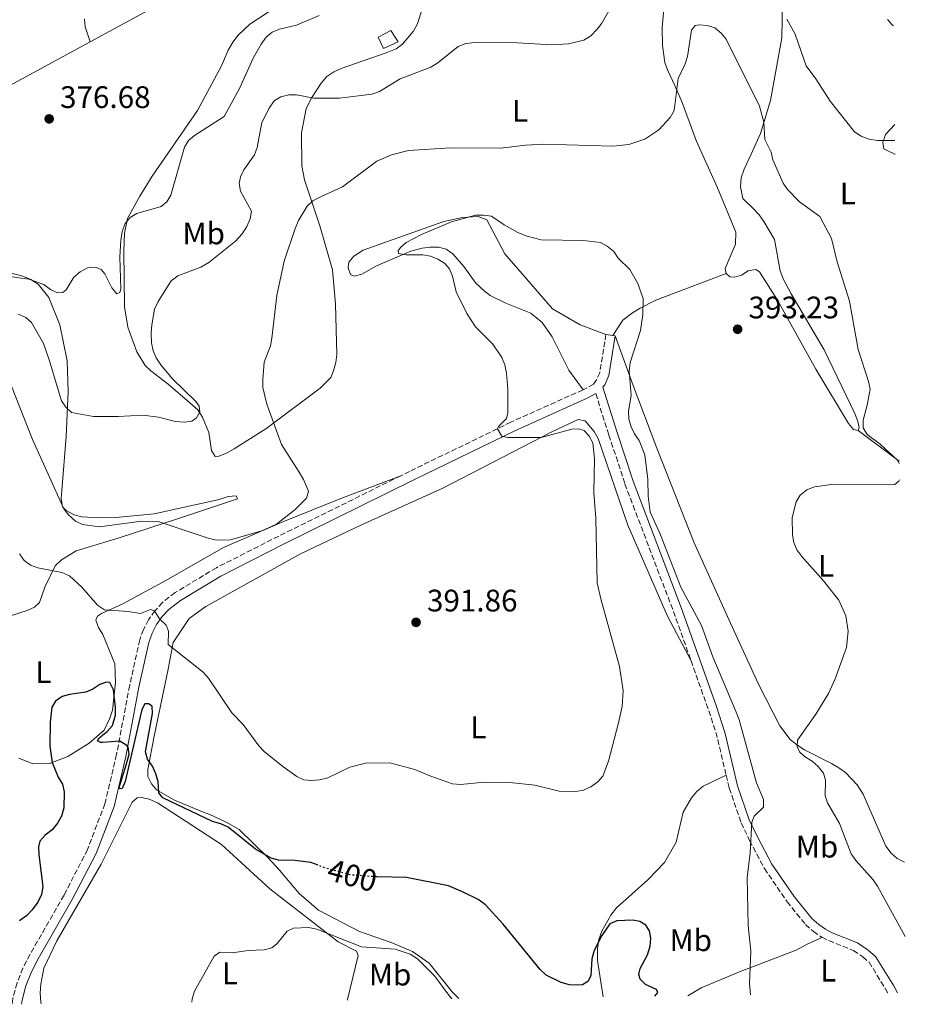
# Model space of a CAD drawing. Units: metres. Extents: x 587185 to 590638, y 4712786 to 4715143.
# Drawn here: x 590349 to 590634, y 4712826 to 4713143 of the extents above; entities that cross this region are included whole.
import ezdxf
from ezdxf.enums import TextEntityAlignment as Align

# ---------------------------------------------------------------- set-up
doc = ezdxf.new("R2010")
doc.units = ezdxf.units.M
doc.header["$MEASUREMENT"] = 0
doc.linetypes.add('DGN Style 3', pattern=[2.435890702152634, 1.739921930109024, -0.6959687720436097])
doc.linetypes.add('DGN Style 5', pattern=[1.217945351076317, 0.5219765790327072, -0.6959687720436097])
for name, color, linetype, lineweight in [('Acequia sin especificar', 4, 'Continuous', 0), ('Camino', 7, 'DGN Style 3', 0), ('Caseta-cabaña', 1, 'Continuous', 0), ('Cota de curva de nivel directora', 7, 'Continuous', 0), ('Cota de punto acotado terreno', 7, 'Continuous', 0), ('Curva de nivel directora', 30, 'Continuous', 30), ('Curva de nivel directora no vista', 30, 'DGN Style 5', 30), ('Curva de nivel intermedia', 30, 'Continuous', 0), ('Etiqueta de uso rústico', 92, 'Continuous', 0), ('Línea de cambio de uso (parcela vista)', 92, 'Continuous', 0), ('Margen derecho', 7, 'Continuous', 0), ('Punto acotado terreno (símbolo)', 7, 'Continuous', 0)]:
    doc.layers.add(name, color=color, linetype=linetype, lineweight=lineweight)
doc.styles.add('Style-Arial', font='arial.ttf')

# ---------------------------------------------------------------- blocks, each defined once
blk = doc.blocks.new('5PATER')
at = {"layer": 'Punto acotado terreno (símbolo)', "linetype": 'Continuous', "lineweight": 0}
h = blk.add_hatch(color=51, dxfattribs=at)
edge = h.paths.add_edge_path()
edge.add_ellipse((0, 0), major_axis=(-0.1095731443231308, -0.1110710700762829), ratio=0.9994222409660317, start_angle=0, end_angle=360)

msp = doc.modelspace()

# ---------------------------------------------------------------- linework, layer by layer
at = {"layer": 'Acequia sin especificar', "color": 4, "linetype": 'Continuous', "lineweight": 0, "extrusion": (0.01698151025378766, 0.009229593878237801, 0.9998132040068002), "elevation": 53902.49385966414, "flags": 128}
msp.add_lwpolyline([(3859101.971018165, -2768808.102117091), (3859101.971018164, -2768865.532866694)], dxfattribs=at)
at = {"layer": 'Acequia sin especificar', "color": 4, "linetype": 'Continuous', "lineweight": 0}
msp.add_polyline3d([(590371.7000000002, 4713136, 376.8300000000018), (590410.4600000001, 4713157.060000001, 375.9700000000012), (590460.3099999996, 4713183.33, 375.1600000000035), (590516.2100000001, 4713213.880000001, 374.4199999999983), (590538.3499999996, 4713225.119999999, 373.7599999999948), (590545.0199999996, 4713227.300000001, 373.7599999999948), (590580.0599999996, 4713236.16, 373.3500000000058), (590615.5, 4713244.449999999, 373.7599999999948)], dxfattribs=at)
at = {"layer": 'Camino', "color": 7, "linetype": 'DGN Style 3', "lineweight": 0, "elevation": 397.229999999996, "flags": 128}
msp.add_lwpolyline([(590565.0899999995, 4712936.720000001), (590570.510000002, 4712921.480000001), (590573.3900000008, 4712912.529999999), (590576.3999999971, 4712899.920000001)], dxfattribs=at)
at = {"layer": 'Camino', "color": 7, "linetype": 'DGN Style 3', "lineweight": 0}
for points in [[(590537.7100000005, 4713041.790000002, 397.0899999999966), (590535.719999999, 4713029.449999999, 397.7400000000054), (590534.6900000009, 4713027.140000001, 397.8300000000018), (590533.6799999983, 4713025.779999999, 397.8300000000018), (590530.3199999989, 4713023.950000001, 397.7400000000054)], [(590530.3199999989, 4713023.950000001, 397.7400000000054), (590507.0899999986, 4713013.540000002, 396.6000000000059), (590474.5100000009, 4712997.660000001, 394.0599999999978), (590471.6400000008, 4712996.240000002, 393.9799999999959)], [(590534.4099999992, 4713022.720000002, 397.8000000000029), (590538.6799999984, 4713009.380000002, 397.1499999999942), (590543.8199999994, 4712993.590000001, 397.229999999996), (590559.4299999998, 4712952.630000001, 397.229999999996), (590565.0899999995, 4712936.720000001, 397.229999999996)], [(590471.6400000008, 4712996.240000002, 393.9799999999959), (590432.3900000011, 4712976.850000001, 392.8300000000016), (590412.3299999981, 4712966.67, 393.8999999999943), (590399.0599999978, 4712958.65, 394.8800000000048), (590394.9899999975, 4712955.490000002, 395.8800000000048), (590392.5399999978, 4712952.840000001, 396.479999999996), (590390.4999999994, 4712949.939999999, 397.0099999999947), (590388.8500000021, 4712946.790000003, 397.4600000000065), (590387.6400000005, 4712943.450000001, 397.8300000000018), (590384.4200000019, 4712928.820000002, 399.7100000000066), (590380.1900000006, 4712906.57, 401.8399999999965), (590376.469999999, 4712890.710000002, 402.7400000000054), (590370.8399999987, 4712875.960000002, 402.9799999999959), (590363.2899999983, 4712861.279999999, 403.1499999999942), (590352.3700000016, 4712842.250000001, 404.1300000000047), (590350.0300000014, 4712837.810000001, 404.1199999999953), (590348.1600000005, 4712833.040000002, 404.2400000000052), (590346.8099999982, 4712828.050000001, 404.5), (590346.5699999991, 4712826.15, 404.6499999999943)], [(590576.3999999971, 4712899.920000001, 397.229999999996), (590577.3999999985, 4712895.740000002, 397.229999999996), (590581.2199999985, 4712884.520000001, 397.0599999999977), (590583.9499999997, 4712878.840000001, 396.7400000000054), (590588.6999999996, 4712869.84, 396.2400000000052), (590596.030000001, 4712859.170000001, 395.4299999999931), (590601.9099999995, 4712851.84, 395.3399999999966), (590604.4899999988, 4712849.590000001, 395.2599999999947), (590606.980000001, 4712847.920000002, 395.2599999999947), (590607.3000000007, 4712847.750000002, 395.2500000000001)], [(590607.3000000007, 4712847.750000002, 395.2500000000001), (590609.3799999994, 4712846.660000001, 395.1799999999931), (590617.3799999993, 4712843.460000004, 394.2799999999988), (590620.3699999999, 4712841.380000002, 394.1199999999953), (590622.3700000005, 4712839.7, 394.1199999999953), (590627.9400000004, 4712830.720000002, 393.949999999997), (590628.4499999977, 4712829.750000002, 393.9799999999959)]]:
    msp.add_polyline3d(points, dxfattribs=at)
at = {"layer": 'Caseta-cabaña', "color": 1, "linetype": 'Continuous', "lineweight": 0}
msp.add_polyline3d([(590470.79, 4713135.960000001, 383.0899999999965), (590466.0700000003, 4713133.810000001, 383.0200000000041), (590464.3499999996, 4713137.460000001, 382.3099999999977), (590468.4299999997, 4713139.609999999, 382.3699999999953)], close=True, dxfattribs=at)
msp.add_polyline3d([(590468.4299999997, 4713139.609999999, 382.3699999999953), (590464.3499999996, 4713137.460000001, 382.3099999999977), (590466.0700000003, 4713133.810000001, 383.0200000000041), (590470.79, 4713135.960000001, 383.0899999999965), (590468.4299999997, 4713139.609999999, 382.3699999999953)], dxfattribs=at)
at = {"layer": 'Curva de nivel directora', "color": 30, "linetype": 'Continuous', "lineweight": 30, "elevation": 400, "flags": 128}
for points in [[(590445.0499999989, 4712870.91), (590442.6799999997, 4712871.78), (590437.5299999998, 4712872.400000001), (590432.3499999986, 4712872.52), (590429.9599999993, 4712873.240000002), (590424.900000001, 4712876.060000001), (590416.1399999991, 4712883.190000001), (590413.7099999995, 4712884.29), (590411.0899999999, 4712885.020000001), (590395.039999999, 4712892.609999999), (590393.7899999997, 4712894.200000001), (590393.6100000007, 4712897.910000001), (590392.8799999999, 4712900.300000001), (590391.76, 4712902.820000002), (590390.1999999998, 4712905.039999999), (590389.5400000004, 4712907.449999999), (590391.7699999989, 4712919.77), (590391.6999999996, 4712922.130000002), (590390.4300000002, 4712922.82), (590389.27, 4712922.82), (590388.3200000002, 4712921.080000001), (590382.9800000002, 4712897.869999999), (590381.999999999, 4712895.630000002), (590381.3499999985, 4712895.480000001), (590380.9100000004, 4712895.630000002), (590383.4499999996, 4712903.58), (590384.3100000002, 4712906.66), (590383.9500000002, 4712908.880000002), (590383.539999999, 4712909.440000001), (590381.2999999993, 4712910.810000001), (590375.7000000002, 4712910.430000001), (590375.1799999994, 4712910.470000001), (590374.0499999984, 4712910.980000001), (590374.5999999982, 4712911.890000001), (590377.2600000004, 4712914.029999999), (590378.9199999989, 4712915.910000001), (590379.8399999997, 4712919.17), (590379.9000000001, 4712921.680000001), (590379.2400000007, 4712927.369999999), (590378.0499999993, 4712929.74), (590376.8699999992, 4712929.850000001), (590374.7999999995, 4712929.05), (590372.5799999998, 4712927.640000002), (590370.2699999987, 4712926.670000002), (590365.0499999997, 4712925.9), (590362.6600000003, 4712925.180000001), (590360.5900000003, 4712923.770000001), (590359.37, 4712921.83), (590358.7899999989, 4712916.970000001), (590358.6999999994, 4712909.190000001), (590359.4999999997, 4712903.980000002), (590361.3899999984, 4712899.210000002), (590362.7699999998, 4712896.99), (590363.2999999993, 4712894.550000002), (590363.2199999989, 4712889.400000002), (590362.4700000002, 4712886.74), (590361.1600000004, 4712884.449999999), (590359.5199999998, 4712882.27), (590357.26, 4712880.590000001), (590355.4800000007, 4712878.630000001), (590355.0400000004, 4712876.890000002), (590355.1399999987, 4712874.390000001), (590356.5200000001, 4712863.960000001), (590356.0300000006, 4712861.460000002), (590354.8100000002, 4712858.980000001), (590352.9900000007, 4712856.54), (590351.2299999994, 4712854.67), (590348.9599999984, 4712852.980000002)], [(590553.4500000008, 4712828.790000001), (590554.3899999995, 4712830), (590553.9899999994, 4712830.880000001), (590550.4299999988, 4712832.480000001), (590548.7599999991, 4712834.190000001), (590548.2899999997, 4712835.86), (590548.6899999998, 4712837.640000002), (590551.0900000003, 4712842.050000002), (590551.8999999996, 4712844.840000002), (590552.1199999986, 4712847.390000002), (590551.6899999994, 4712849.850000001), (590550.5199999983, 4712851.640000001), (590548.5600000002, 4712852.850000001), (590546.3399999985, 4712853.180000001), (590541.2099999987, 4712853.070000002), (590538.9199999998, 4712852.080000001), (590536.4199999986, 4712848.34), (590533.8899999984, 4712843.449999999), (590533.1699999988, 4712840.840000001), (590532.8699999992, 4712835.330000001), (590531.85, 4712833.439999999), (590530.2099999993, 4712832.390000002), (590528.4300000002, 4712832.32), (590525.9299999991, 4712832.430000001), (590523.3000000004, 4712833.12), (590518.4999999992, 4712835.500000001), (590516.53, 4712837.310000001), (590504.6299999999, 4712851.980000001), (590498.9599999993, 4712858.130000002), (590496.6300000002, 4712859.880000002), (590491.7999999999, 4712862.250000001), (590486.9999999988, 4712864.310000002), (590473.5099999995, 4712866.920000001), (590463.9299999995, 4712867.190000001)]]:
    msp.add_lwpolyline(points, dxfattribs=at)
at = {"layer": 'Curva de nivel directora no vista', "color": 30, "linetype": 'DGN Style 5', "lineweight": 30, "elevation": 400, "flags": 128}
msp.add_lwpolyline([(590463.9299999995, 4712867.190000001), (590462.9799999995, 4712867.220000003), (590455.2900000005, 4712867.83), (590447.7400000001, 4712869.910000001), (590445.0499999989, 4712870.91)], dxfattribs=at)
at = {"layer": 'Curva de nivel intermedia', "color": 30, "linetype": 'Continuous', "lineweight": 0, "flags": 128}
for points, elevation in [([(590429.3500000013, 4713114.63), (590430.9299999992, 4713116.92), (590433.0800000017, 4713118.220000001), (590435.6600000013, 4713118.91), (590438.1600000003, 4713118.890000001), (590443.6699999998, 4713117.829999999), (590449.3600000006, 4713117.769999999), (590451.910000001, 4713117.8), (590462.3899999994, 4713119.109999999), (590464.8700000005, 4713119.980000001), (590471.4900000012, 4713124.039999999), (590481.3200000015, 4713127.779999999), (590483.5700000002, 4713129.190000001), (590490.0900000001, 4713134.4), (590492.6300000014, 4713135.369999998), (590495.5000000015, 4713135.730000001), (590509.2099999997, 4713135.640000001), (590520.3000000007, 4713134.939999999), (590525.6100000015, 4713135.34), (590530.5500000013, 4713136.539999999), (590532.8700000015, 4713137.859999998), (590534.8600000007, 4713139.98), (590536.4200000009, 4713142), (590539.15, 4713146.929999999)], 384.9999999999999), ([(590366.4100000008, 4713060.199999999), (590368.5200000008, 4713061.909999999), (590370.8900000001, 4713063.16), (590373.4300000014, 4713063.410000001), (590375.2500000009, 4713062.680000001), (590376.410000001, 4713061.259999998), (590378.7300000011, 4713056.75), (590380.3300000015, 4713054.81), (590381.2400000012, 4713055.220000001), (590381.61, 4713056.490000002), (590381.2900000004, 4713066.739999999), (590381.5300000019, 4713072.039999999), (590381.99, 4713074.890000001), (590382.9400000023, 4713077.470000001), (590384.5300000014, 4713079.399999999), (590386.7000000017, 4713080.65), (590394.5400000005, 4713082.92), (590396.36, 4713084.48), (590397.6699999998, 4713086.609999999), (590402.0500000007, 4713102.079999999), (590403.4000000008, 4713104.179999999), (590405.2699999994, 4713105.84), (590414.8600000006, 4713111.960000001), (590419.7800000003, 4713120.970000002), (590424.15, 4713130.679999999), (590426.7300000016, 4713135.210000002), (590428.3400000009, 4713137.440000001), (590430.2699999999, 4713139.029999999), (590432.6500000004, 4713140.039999999), (590438.130000001, 4713141.279999998), (590445.4400000002, 4713144.480000001)], 380.0000000000001), ([(590595.8800000012, 4713143.279999998), (590598.5700000002, 4713138.430000001), (590602.170000001, 4713128.189999999), (590605.2800000003, 4713123.989999998), (590609.86, 4713116.890000001), (590617.6600000008, 4713106.970000001), (590619.8700000015, 4713105.58), (590622.4000000015, 4713104.609999999), (590625.1200000017, 4713104.220000001), (590630.7099999997, 4713104.140000001)], 384.9999999999999), ([(590628.2900000013, 4713143.140000001), (590629.9600000011, 4713141.279999998), (590630.2300000014, 4713141.099999999)], 380.0000000000001), ([(590443.3600000015, 4713084.730000001), (590445.61, 4713085.98), (590452.8699999999, 4713089.29), (590463.9500000018, 4713097.59), (590468.7100000005, 4713099.619999998), (590474.1100000008, 4713101.009999999), (590487.7699999999, 4713101.789999999), (590503.85, 4713101.699999999), (590511.8200000006, 4713102.649999999), (590517.7400000015, 4713102.96), (590539.9200000013, 4713102.320000002), (590545.0800000001, 4713102.859999999), (590550.2200000009, 4713104.640000001), (590554.7699999996, 4713107.649999999), (590558.4100000006, 4713111.59), (590559.6399999999, 4713113.899999999), (590560.9600000009, 4713124.17), (590563.1900000017, 4713128.88), (590563.9200000003, 4713131.269999999), (590565.2000000011, 4713139.680000001), (590566.4000000014, 4713141.170000001), (590567.7400000002, 4713141.42), (590570.3600000021, 4713141.170000001), (590572.7400000005, 4713140.41), (590574.7400000008, 4713138.75), (590576.4300000007, 4713136.759999998), (590587.1000000014, 4713115.220000001), (590588.5499999998, 4713110.130000001), (590588.8000000002, 4713104.560000001), (590590.8699999999, 4713100.449999998), (590591.3700000006, 4713098), (590594.7200000011, 4713090.45), (590596.1699999995, 4713088.409999999), (590599.9900000016, 4713084.470000001), (590606.5600000009, 4713079.739999999), (590610.2500000012, 4713072.649999999), (590612.16, 4713065.099999999), (590616.1000000006, 4713052.460000001), (590618.87, 4713036.96), (590622.2200000006, 4713026.600000001), (590622.7000000011, 4713024.140000001), (590621.8099999992, 4713019.029999999), (590620.5399999997, 4713014.119999998), (590620.5000000016, 4713011.689999999), (590621.8099999992, 4713009.560000001), (590625.9100000008, 4713006.439999999), (590631.6100000006, 4713001.17), (590632.0599999998, 4713000.180000001)], 390), ([(590348.5700000018, 4713048.259999999), (590351.0000000015, 4713047.239999999), (590352.8600000012, 4713045.560000001), (590356.6400000008, 4713038.899999999), (590358.5600000008, 4713033.600000001), (590362.4299999999, 4713020.359999999), (590363.8499999993, 4713018.359999998), (590365.6799999999, 4713016.619999999), (590372.7600000009, 4713015.399999999), (590380.7200000006, 4713015.320000002), (590388.6500000008, 4713015.789999999), (590393.7200000002, 4713015.100000001), (590399.1600000006, 4713013.699999998), (590401.9200000011, 4713013.56), (590404.4300000012, 4713013.880000002), (590405.8900000008, 4713014.930000001), (590406.9800000016, 4713016.859999998), (590406.8000000005, 4713018.709999999), (590405.6699999995, 4713020.210000002), (590398.1500000004, 4713027.599999999), (590394.4800000002, 4713032), (590392.9600000002, 4713034.26), (590391.9299999998, 4713036.539999999), (590391.4200000003, 4713039.079999999), (590391.3300000008, 4713042.149999999), (590391.5099999997, 4713044.91), (590392.4500000007, 4713049.859999999), (590393.6300000009, 4713052.359999998), (590397.7500000002, 4713059.019999999), (590399.9699999997, 4713060.619999999), (590407.3000000012, 4713063.410000001), (590409.9100000019, 4713064.899999999), (590418.5300000008, 4713071.8), (590420.5900000016, 4713074.130000001), (590422.1000000003, 4713076.5), (590423.2200000001, 4713078.960000001), (590423.6000000001, 4713081.449999998), (590420.14, 4713087.869999998), (590419.6300000005, 4713090.32), (590420.0700000008, 4713092.449999998), (590421.1300000002, 4713094.720000002), (590424.6200000016, 4713099.539999999), (590425.4100000006, 4713101.909999999), (590426.9599999996, 4713109.980000001), (590429.3500000013, 4713114.63)], 385), ([(590346.3800000013, 4713025.149999999), (590353.1000000003, 4713007.999999999), (590363.2500000002, 4712985.680000001), (590364.75, 4712983.689999999), (590366.9800000007, 4712981.659999999), (590369.2800000008, 4712980.550000001), (590374.7400000013, 4712979.849999999), (590388.2300000006, 4712981.689999999), (590393.6399999998, 4712981.599999999), (590409.3500000008, 4712976.289999999), (590411.8299999996, 4712975.67), (590414.3200000019, 4712975.519999999), (590416.8800000012, 4712975.66), (590426.9599999996, 4712978.519999999), (590431.7200000006, 4712980.74), (590437.6900000006, 4712985.460000001), (590441.2800000004, 4712989.100000001), (590441.9900000012, 4712991.310000001), (590440.3900000008, 4712995.05), (590438.9900000016, 4712997.470000001), (590433.2400000005, 4713006.310000001), (590428.5199999998, 4713019.36), (590427.3300000007, 4713024.730000001), (590427.2400000013, 4713027.239999999), (590427.7500000009, 4713032.829999999), (590429.7100000011, 4713038.130000001), (590430.2000000007, 4713040.580000001), (590431.7699999998, 4713054.269999999), (590434.1300000001, 4713065.390000002), (590437.6300000004, 4713075.829999999), (590438.7600000014, 4713078.480000001), (590441.5000000016, 4713083.060000001), (590443.3600000015, 4713084.730000001)], 390), ([(590350.4800000007, 4712969.039999999), (590352.47, 4712967.510000001), (590354.9100000008, 4712966.619999998), (590362.6, 4712965.189999998), (590365.0800000009, 4712964.100000001), (590369.0400000016, 4712960.449999999), (590374.110000001, 4712954.640000001), (590376.3100000004, 4712953.17), (590383.9300000002, 4712952.640000001), (590387.9500000012, 4712951.969999999), (590391.0700000015, 4712953.189999999), (590392.4400000017, 4712952.77), (590394.0599999999, 4712950.21), (590396.140000001, 4712948.16), (590396.8700000019, 4712946.300000001), (590396.7900000013, 4712941.939999999), (590408.0499999999, 4712933.09), (590409.7599999999, 4712931.119999999), (590417.3300000004, 4712919.98), (590420.9600000004, 4712916.170000001), (590425.9900000017, 4712909.34), (590427.7199999995, 4712907.519999998), (590433.7000000009, 4712902.659999999), (590438.2400000006, 4712899.529999999), (590440.5000000005, 4712898.439999999), (590442.9900000005, 4712898.210000001), (590445.5300000017, 4712898.42), (590448.2100000017, 4712899.009999999), (590455.2500000002, 4712902.439999999), (590460.370000001, 4712903.819999999), (590468.1300000016, 4712903.850000001), (590476.1800000005, 4712901.749999999), (590481.050000001, 4712899.689999999), (590488.350000001, 4712897.149999999), (590490.9000000014, 4712896.900000001), (590498.6300000007, 4712897.649999999), (590506.7199999997, 4712897.569999999), (590514.790000001, 4712896.689999999), (590522.6800000012, 4712894.789999999), (590528.0200000011, 4712894.640000002), (590530.52, 4712895.100000001), (590532.8300000012, 4712896.179999999), (590535.0500000007, 4712897.730000001), (590536.7100000015, 4712899.59), (590538.5300000008, 4712904.409999999), (590541.7699999998, 4712916.77), (590542.8899999995, 4712922.050000002), (590543.2200000003, 4712927.13), (590542.0500000013, 4712934.869999998), (590536.0499999998, 4712956.71), (590534.9099999999, 4712961.829999999), (590534.4400000006, 4712982.679999999), (590533.760000001, 4712990.83), (590533.9800000001, 4713001.769999999), (590533.5199999998, 4713006.829999999), (590532.3500000006, 4713008.98), (590530.680000001, 4713010.819999999), (590528.9000000019, 4713011.420000001), (590526.7200000002, 4713011.239999999), (590516.8200000006, 4713008.630000001), (590506.1400000008, 4713008.600000001), (590504.1700000018, 4713009), (590502.7900000004, 4713011.409999999), (590503.0800000009, 4713012.100000001), (590505.7000000007, 4713014.710000001), (590506.1400000008, 4713016.49), (590506.1100000018, 4713024.159999999), (590505.6800000004, 4713029.329999999), (590505.2100000011, 4713031.949999998), (590504.2300000021, 4713034.310000001), (590501.2900000005, 4713038.640000001), (590495.7600000007, 4713044.210000001), (590492.8900000007, 4713048.520000001), (590489.490000001, 4713055.46), (590488.320000002, 4713060.489999999), (590487.4000000011, 4713062.92), (590485.7500000015, 4713064.66), (590483.6100000002, 4713066.010000001), (590481.2099999997, 4713066.96), (590478.7500000009, 4713067.430000001), (590473.3900000011, 4713067.439999999), (590470.9099999999, 4713067.84), (590470.8099999994, 4713068.710000001), (590471.5300000013, 4713069.73), (590473.4600000003, 4713071.319999999), (590478.3799999999, 4713073.909999999), (590488.0100000014, 4713078.039999999), (590495.7300000016, 4713080.179999999), (590498.310000001, 4713080.210000001), (590500.8600000015, 4713079.849999999), (590504.9600000007, 4713077.01), (590509.3300000007, 4713074.56), (590511.9099999999, 4713073.469999999), (590516.8899999999, 4713072.170000001), (590530.490000001, 4713072.039999999), (590535.9100000013, 4713071.380000002), (590538.1100000007, 4713070.21), (590540.2300000018, 4713068.429999999), (590541.6500000012, 4713066.359999999), (590545.3700000006, 4713062.619999999), (590548.0000000015, 4713058.130000002)], 395.0000000000001), ([(590344.2600000001, 4713060.670000001), (590352.0099999995, 4713059.609999998), (590356.8100000006, 4713057.789999999), (590358.9100000019, 4713056.259999998), (590361.1700000016, 4713055.13), (590362.9100000005, 4713055.239999999), (590363.97, 4713056.150000001), (590366.4100000008, 4713060.199999999)], 380.0000000000001), ([(590548.0000000015, 4713058.130000002), (590549.7000000001, 4713053.289999999), (590549.5900000005, 4713048.130000001), (590548.7900000004, 4713043.07), (590545.5100000014, 4713032.710000001), (590545.1400000004, 4713029.949999998), (590545.820000002, 4713022.199999998), (590544.9400000013, 4713017), (590545.1100000013, 4713014.51), (590545.7700000006, 4713011.999999999), (590546.8600000015, 4713009.730000001), (590548.3500000001, 4713007.619999998), (590550.1800000007, 4713002.970000001), (590551.2100000011, 4712995.09), (590551.2500000013, 4712989.76), (590551.9000000019, 4712984.520000001), (590555.0500000011, 4712977.789999999), (590561.7600000012, 4712960.4), (590568.4300000009, 4712948.130000002), (590572.100000001, 4712937.970000001), (590579.5800000001, 4712920.199999998), (590580.5299999999, 4712917.76), (590586.1300000013, 4712897.390000001), (590588.4300000013, 4712892.08), (590588.4300000013, 4712889.569999999), (590585.4400000006, 4712886.659999999), (590584.6400000005, 4712884.769999999), (590584.0999999995, 4712874.929999999), (590583.200000001, 4712866.949999999), (590583.5200000006, 4712851.529999999), (590584.3099999996, 4712843.25), (590583.8600000005, 4712832.880000001), (590584.2500000015, 4712829.189999999)], 395.0000000000001), ([(590632.1300000013, 4712994.930000001), (590631.9700000006, 4712994.509999999), (590630.6600000006, 4712993.49), (590629.0600000002, 4712993.349999999), (590610.3000000003, 4712993.51), (590604.7999999997, 4712992.720000001), (590602.3299999996, 4712991.74), (590600.1799999995, 4712989.989999999), (590598.9400000012, 4712987.890000001), (590597.5900000011, 4712982.890000001), (590597.7300000018, 4712977.31), (590598.2100000002, 4712974.8), (590599.110000001, 4712972.470000001), (590600.7000000002, 4712970.269999999), (590607.740000001, 4712962.479999999), (590612.6500000019, 4712956.189999999), (590614.9100000015, 4712951.180000001), (590615.6700000014, 4712946.210000001), (590615.0800000014, 4712940.960000001), (590611.4400000003, 4712930.960000001), (590609.29, 4712926.24), (590605.2800000003, 4712919.579999999), (590599.3400000012, 4712911.119999999), (590599.2300000017, 4712909.149999999), (590600.0000000006, 4712907.409999998), (590601.5899999999, 4712905.909999999), (590604.0300000006, 4712904.46), (590605.990000001, 4712902.71), (590607.7300000021, 4712900.56), (590608.3899999993, 4712898.31), (590608.2700000008, 4712893.220000001), (590609.0300000008, 4712890.96), (590612.8300000007, 4712884.34), (590616.6399999993, 4712874.59), (590618.1700000004, 4712872.399999999), (590623.7000000002, 4712866.25), (590625.0999999995, 4712864.180000001), (590634.0500000013, 4712847.990000002)], 390), ([(590348.9900000021, 4712971.149999999), (590350.4800000007, 4712969.039999999)], 395.0000000000001), ([(590404.4600000003, 4712826.890000001), (590404.5800000011, 4712827.949999998), (590405.2600000005, 4712830.359999999), (590411.6300000007, 4712841.599999998), (590413.400000001, 4712842.949999998), (590417.400000002, 4712842.74), (590422.5600000008, 4712843.509999999), (590427.7400000019, 4712843.640000002), (590430.1500000014, 4712844.32), (590431.9100000005, 4712845.749999999), (590435.1000000001, 4712849.71), (590437.1200000007, 4712850.67), (590441.9600000001, 4712850.87), (590444.6300000009, 4712850.389999999), (590459.0200000011, 4712844.649999999), (590469.8200000015, 4712843.930000001), (590474.6900000019, 4712842.249999999), (590477.0900000002, 4712840.76), (590482.5599999997, 4712835.330000001), (590487.1100000006, 4712829.039999999), (590488.1200000008, 4712827.960000001)], 405.0000000000001)]:
    msp.add_lwpolyline(points, dxfattribs=dict(at, elevation=elevation))
at = {"layer": 'Línea de cambio de uso (parcela vista)', "color": 92, "linetype": 'Continuous', "lineweight": 0, "elevation": 397.0899999999965, "flags": 128}
for points in [[(590539.9199999999, 4713041.430000001), (590537.7100000001, 4713041.789999999)], [(590540.7000000002, 4713041.300000001), (590539.9199999999, 4713041.430000001)]]:
    msp.add_lwpolyline(points, dxfattribs=at)
at = {"layer": 'Línea de cambio de uso (parcela vista)', "color": 92, "linetype": 'Continuous', "lineweight": 0, "extrusion": (0.06337510810444986, -0.04751931912271048, 0.9968578183386353), "elevation": -186137.9033290327, "flags": 128}
msp.add_lwpolyline([(4125065.692243219, 2347442.796943454), (4125065.692243219, 2347426.25897804)], dxfattribs=at)
at = {"layer": 'Línea de cambio de uso (parcela vista)', "color": 92, "linetype": 'Continuous', "lineweight": 0}
for points in [[(590437.6500000004, 4713151.279999999, 377.6900000000023), (590423.0899999999, 4713141.66, 378.679999999993), (590419.3200000003, 4713138.07, 378.679999999993), (590417.6399999997, 4713135.83, 378.679999999993), (590416.1299999999, 4713133.26, 378.679999999993), (590413.9400000004, 4713128.220000001, 378.679999999993), (590406.2699999996, 4713113.83, 379), (590391.6200000001, 4713092.66, 380.1499999999942), (590387.7300000004, 4713086.279999999, 380.1499999999942), (590383.7699999996, 4713079.08, 380.1499999999942), (590382.7199999997, 4713074.4, 380.4799999999959), (590382.5, 4713068.58, 380.7200000000012), (590382.7699999996, 4713050.65, 381.8699999999953), (590383.79, 4713044.119999999, 382.5200000000041), (590386.7300000004, 4713036.15, 383.179999999993), (590389.4400000004, 4713031.779999999, 383.8300000000018), (590391.2699999996, 4713030.02, 384.570000000007), (590396.8399999999, 4713025.789999999, 385.0599999999977), (590403.8300000001, 4713019.779999999, 385.8800000000047), (590406.3300000001, 4713017.539999999, 385.8800000000047), (590407.8499999996, 4713015.189999999, 386.2100000000065), (590409.9199999999, 4713010.15, 386.5299999999988), (590410.7599999999, 4713004.359999999, 387.3500000000058), (590411.9500000002, 4713002.5, 388.0099999999948), (590413.0899999999, 4713002.600000001, 388.0899999999965), (590415.5300000003, 4713003.550000001, 388.3399999999965), (590418.04, 4713004.99, 388.9100000000035), (590428.2300000004, 4713011.41, 390.1399999999995), (590445.75, 4713024.439999999, 393.820000000007), (590449.1200000001, 4713027.859999999, 394.6399999999995), (590450.0599999996, 4713030.09, 395.0500000000029), (590450.75, 4713032.720000001, 395.1300000000047), (590451.1100000005, 4713035.27, 395.6199999999953), (590450.7100000001, 4713051.470000001, 395.8699999999953), (590449.6799999997, 4713062.51, 395.2100000000065), (590445.6399999997, 4713076.76, 391.7700000000041), (590440.6799999997, 4713091.560000001, 389.8899999999995), (590439.7800000003, 4713096.050000001, 389.320000000007), (590439.7400000002, 4713106.689999999, 388.0099999999948), (590441.2199999997, 4713114.5, 387.1900000000023), (590443.04, 4713118.060000001, 386.8600000000006), (590446.0599999996, 4713122.699999999, 386.8600000000006), (590447.9000000004, 4713124.779999999, 386.6999999999971), (590450.0800000001, 4713126.300000001, 386.2100000000065), (590452.4400000004, 4713127.41, 385.8800000000047), (590466.9199999999, 4713132.359999999, 385.0599999999977), (590470.1699999999, 4713133.65, 385.0599999999977), (590472.1799999997, 4713135.16, 385.0599999999977), (590475.6299999999, 4713139.24, 384.9799999999959), (590476.9699999997, 4713141.560000001, 384.7299999999959), (590478.6699999999, 4713146.83, 384)], [(590556.8399999999, 4713152.350000001, 387.0299999999988), (590555.7599999999, 4713140.539999999, 388.5), (590555.8700000001, 4713134.730000001, 389.320000000007), (590556.6299999999, 4713129.26, 389.6499999999942), (590557.5, 4713126.9, 390.2200000000012), (590559.8899999997, 4713121.869999999, 390.7899999999936), (590562.2100000001, 4713116.430000001, 391.8600000000006), (590566.7800000003, 4713104.16, 393.9799999999959), (590573.6299999999, 4713088.980000001, 395.4600000000065), (590579.4699999997, 4713074.680000001, 395.6999999999971), (590579.3799999999, 4713070.83, 395.6999999999971), (590576.0899999999, 4713062.99, 395.6999999999971), (590576.3700000001, 4713061.350000001, 395.6999999999971)], [(590618.8600000005, 4713010.84, 391.8600000000006), (590619.1699999999, 4713011.82, 391.8600000000006), (590618.7999999998, 4713013.779999999, 391.8600000000006), (590617.8499999996, 4713016.300000001, 391.8600000000006), (590607.9600000001, 4713036.83, 392.5899999999965), (590597.29, 4713054.880000001, 394.3099999999977), (590594.8300000001, 4713059.5, 394.3899999999995), (590593.79, 4713062.26, 394.3899999999995), (590591.9600000001, 4713072.300000001, 394.070000000007), (590588.5700000003, 4713078.130000001, 394.070000000007), (590586.9800000004, 4713080.230000001, 394.070000000007), (590585.2199999997, 4713082.24, 393.9799999999959), (590581.7999999998, 4713085.529999999, 393.25), (590580.9900000002, 4713089.279999999, 393.0800000000018), (590581.2599999999, 4713092.15, 392.9199999999983), (590582.1900000004, 4713094.960000001, 392.7599999999948), (590584.4699999997, 4713099.75, 392.5899999999965), (590587.4500000002, 4713106.439999999, 391.5299999999988), (590590.6900000004, 4713117.060000001, 390.3000000000029), (590594.3099999996, 4713137.279999999, 387.5200000000041), (590594.4900000002, 4713149.15, 386.6199999999953)], [(590369.8499999996, 4713143.33, 378.5099999999948), (590370.0599999996, 4713140.800000001, 378.5099999999948), (590371.7000000002, 4713136, 378.5099999999948)], [(590630.6399999997, 4713109.310000001, 385.3500000000058), (590627.6600000003, 4713106.07, 386.1300000000047), (590626.8099999996, 4713103.600000001, 386.3699999999953), (590627.0999999996, 4713101.560000001, 386.4499999999971), (590628.1699999999, 4713100.92, 386.8600000000006), (590630.7300000004, 4713099.82, 387.2700000000041), (590630.7599999999, 4713099.810000001, 387.2700000000041)], [(590537.7100000001, 4713041.789999999, 397.0899999999965), (590529.4600000001, 4713044.82, 397.6600000000035), (590520.5099999999, 4713050.050000001, 398.1499999999942), (590505.1100000005, 4713067.680000001, 397.3399999999965), (590499.4100000003, 4713078.710000001, 395.2899999999936), (590496.6100000005, 4713079.720000001, 395.2899999999936), (590491.5300000003, 4713079.460000001, 395.2899999999936), (590485.5800000001, 4713078.119999999, 395.2100000000065), (590459.5599999996, 4713068.850000001, 394.8000000000029), (590456.5700000003, 4713066.99, 394.8000000000029), (590454.9699999997, 4713065, 394.8800000000047), (590454.7599999999, 4713063.189999999, 395.0399999999936), (590455.5300000003, 4713061.08, 395.3699999999953), (590456.6900000004, 4713060.529999999, 395.8600000000006), (590459.1399999997, 4713061.15, 395.8600000000006), (590463.9100000003, 4713063.859999999, 395.7799999999988), (590474.9600000001, 4713068.58, 395.8600000000006), (590478.54, 4713069.550000001, 396.0299999999988), (590481.0700000003, 4713069.84, 396.0299999999988), (590483.7800000003, 4713069.810000001, 396.3500000000058), (590486.25, 4713069.199999999, 396.6000000000058), (590488.4000000004, 4713067.689999999, 397.0099999999948), (590491.9199999999, 4713063.66, 397.0899999999965), (590495.8700000001, 4713058.25, 397.4199999999983), (590498.4600000001, 4713055.77, 397.5), (590500.4500000002, 4713054.25, 397.7400000000052), (590505.5, 4713051.810000001, 398.320000000007), (590513.5800000001, 4713048.609999999, 398.3999999999942), (590517.1600000003, 4713045.65, 398.2400000000052), (590520.3600000005, 4713041.039999999, 398.070000000007), (590525.7300000004, 4713030.25, 397.7400000000052), (590530.3200000003, 4713023.949999999, 397.75)], [(590332.3200000003, 4713065.07, 380.3699999999953), (590349.6799999997, 4713060.66, 380.8600000000006), (590352.5700000003, 4713059.41, 381.1900000000023), (590354.9800000004, 4713057.980000001, 381.2700000000041), (590358.4199999999, 4713053.619999999, 381.6000000000058), (590361.9400000004, 4713044.850000001, 382.5800000000018), (590364.2999999998, 4713033.27, 384.3000000000029), (590364.6500000004, 4713023.449999999, 384.9600000000065), (590363.9500000002, 4713008.939999999, 387.25), (590362.5599999996, 4712991.560000001, 389.7100000000065), (590362.3700000001, 4712988.930000001, 390.3600000000006), (590362.8300000001, 4712986.32, 391.0200000000041), (590364, 4712985.119999999, 391.0200000000041), (590366.5599999996, 4712983.689999999, 391.0200000000041), (590369.0300000003, 4712983.08, 390.8500000000058), (590374.3600000005, 4712982.699999999, 390.6900000000023), (590380.0099999999, 4712982.810000001, 390.6100000000006), (590392.2699999996, 4712984.029999999, 389.8699999999953), (590413.2199999997, 4712988.689999999, 389.5399999999936), (590416.1500000004, 4712989.560000001, 389.7899999999936), (590418.6900000004, 4712989.779999999, 389.9499999999971), (590419.1100000005, 4712988.880000001, 390.3600000000006), (590400.1600000003, 4712982.539999999, 390.3600000000006), (590381.04, 4712976.279999999, 392), (590367.2000000002, 4712972.16, 394.2100000000065), (590362.5, 4712969.199999999, 394.8600000000006), (590360.4100000003, 4712967.279999999, 395.6000000000058), (590357.1100000005, 4712960.42, 397.4799999999959), (590355.4000000004, 4712955.470000001, 398.2200000000012), (590353.79, 4712953.970000001, 398.4700000000012), (590351.4400000004, 4712952.939999999, 398.7100000000065), (590340.9400000004, 4712949.630000001, 399.6900000000023)], [(590539.9199999999, 4713041.430000001, 397.0899999999965), (590543.0999999996, 4713046.32, 396.7599999999948), (590546.25, 4713048.76, 396.5200000000041), (590548.6799999997, 4713050.199999999, 396.2700000000041), (590553.7800000003, 4713052.75, 396.0299999999988), (590576.3700000001, 4713061.350000001, 395.6999999999971)], [(590576.3700000001, 4713061.350000001, 395.6999999999971), (590577.6200000001, 4713060.310000001, 395.6999999999971), (590579.0999999996, 4713060.180000001, 395.6999999999971), (590581.29, 4713060.880000001, 395.6999999999971), (590583.4800000004, 4713062.230000001, 395.6999999999971), (590585.9199999999, 4713062.689999999, 395.6999999999971), (590587.1699999999, 4713061.970000001, 395.6999999999971), (590592.9100000003, 4713052.75, 395.6199999999953), (590605.29, 4713030.630000001, 395.0500000000029), (590615.79, 4713013.07, 392.7599999999948), (590617.3799999999, 4713011.140000001, 392.2599999999948), (590618.8600000005, 4713010.84, 391.8600000000006)], [(590633.7400000002, 4712871.92, 387.5099999999948), (590631.4800000004, 4712873.08, 387.5099999999948), (590629.4800000004, 4712874.84, 387.5099999999948), (590627.7999999998, 4712877.100000001, 387.5899999999965), (590620.5199999996, 4712893.74, 388.6600000000035), (590618.5800000001, 4712896.82, 389.1499999999942), (590614.8200000003, 4712900.76, 389.6399999999995), (590612.6600000003, 4712902.27, 389.6399999999995), (590610.3399999999, 4712903.699999999, 389.8000000000029), (590601.6600000003, 4712908.039999999, 391.0299999999988), (590599.0899999999, 4712909.619999999, 391.1999999999971), (590597.0099999999, 4712911.380000001, 391.4400000000023), (590593.6500000004, 4712915.82, 392.3399999999965), (590586.75, 4712929.199999999, 393.2400000000052), (590577.7800000003, 4712948.84, 393.8999999999942), (590566.1399999997, 4712974.65, 393.7299999999959), (590554.0899999999, 4713005.130000001, 395.1199999999953), (590546.5, 4713025.289999999, 395.6199999999953), (590540.7000000002, 4713041.300000001, 397.0899999999965)], [(590490.4000000004, 4712827.99, 404.9700000000012), (590488.1799999997, 4712830.17, 404.9700000000012), (590480.79, 4712839.439999999, 405.3000000000029), (590475.4000000004, 4712843.180000001, 405.3000000000029), (590468.6299999999, 4712846, 405.0500000000029), (590458.4100000003, 4712849.57, 403.4100000000035), (590445.1699999999, 4712856.439999999, 402.8399999999965), (590438.9299999997, 4712861.800000001, 402.5099999999948), (590432.6399999997, 4712869.380000001, 401.9400000000023), (590428.9600000001, 4712873.32, 401.7700000000041), (590419.7000000002, 4712882.390000001, 400.2200000000012), (590415.4800000004, 4712884.77, 400.1399999999995), (590410.2699999996, 4712887.210000001, 400.1399999999995), (590407.8799999999, 4712888.140000001, 400.1399999999995), (590398.8799999999, 4712891.9, 401.1199999999953), (590393.0899999999, 4712895.140000001, 401.6900000000023), (590391.4100000003, 4712897.16, 401.6100000000006), (590390.2999999998, 4712899.51, 401.6900000000023), (590390.2599999999, 4712901.720000001, 401.6100000000006), (590392.2599999999, 4712912.49, 400.8699999999953), (590396.7599999999, 4712934.02, 398.4199999999983), (590398.4699999997, 4712942.66, 396.6199999999953), (590403.5599999996, 4712950.369999999, 395.4700000000012), (590408.8899999997, 4712954.24, 394.9799999999959), (590439.3499999996, 4712971.199999999, 393.179999999993), (590458.8300000001, 4712980.34, 393.179999999993), (590485.2100000001, 4712992.310000001, 394.4900000000052), (590520.4699999997, 4713010.52, 396.3699999999953), (590528.75, 4713014.439999999, 396.7799999999988), (590530.9699999997, 4713014, 396.7799999999988), (590533.9000000004, 4713010.529999999, 396.7799999999988), (590535.25, 4713008.27, 396.7799999999988), (590544.7999999998, 4712980.369999999, 396.8600000000006), (590557.4800000004, 4712951.050000001, 397.1100000000006), (590565.0899999999, 4712936.720000001, 397.2299999999959)], [(590348.75, 4712905.4, 400.1000000000058), (590353.29, 4712903.52, 400.5099999999948), (590358.6100000005, 4712903.619999999, 400.8399999999965), (590364.5499999998, 4712905.949999999, 401.5800000000018), (590371.4199999999, 4712910.180000001, 401.5), (590376.1699999999, 4712914.359999999, 400.9199999999983), (590378.0599999996, 4712918.25, 400.9199999999983), (590378.9199999999, 4712920.800000001, 400.8399999999965), (590379.8099999996, 4712929.74, 400.2700000000041), (590379.6100000005, 4712935.720000001, 399.8600000000006), (590375.7400000002, 4712945.140000001, 399.2799999999988), (590374.3899999997, 4712947.41, 398.9600000000065), (590373.5199999996, 4712949.850000001, 398.3800000000047), (590374.0700000003, 4712951.09, 397.8899999999995), (590375.3700000001, 4712951.930000001, 397.320000000007), (590382.2699999996, 4712955.01, 396.0099999999948), (590396.04, 4712962.560000001, 394.1300000000047), (590414.6699999999, 4712973.16, 392.2400000000052), (590433.75, 4712981.470000001, 391.5899999999965), (590452.3499999996, 4712988.949999999, 392.820000000007), (590471.6399999997, 4712996.24, 393.9799999999959)], [(590536.7599999999, 4712828.58, 402.2200000000012), (590534.9400000004, 4712840.279999999, 400.6300000000047), (590534.9400000004, 4712844.039999999, 400.3000000000029), (590535.3799999999, 4712847, 400.2200000000012), (590536.3899999997, 4712849.720000001, 400.2200000000012), (590539.3200000003, 4712854.850000001, 399.9700000000012), (590541.0800000001, 4712857.180000001, 399.8899999999995), (590551.1399999997, 4712866.220000001, 398.5), (590556.5099999999, 4712871.810000001, 398.1699999999983), (590560.3200000003, 4712878.350000001, 398.0099999999948), (590562.5899999999, 4712887.980000001, 397.8500000000058), (590565.2800000003, 4712892.609999999, 397.8500000000058), (590566.9600000001, 4712894.609999999, 397.8500000000058), (590568.9800000004, 4712896.369999999, 397.8500000000058), (590576.4000000004, 4712899.92, 397.2299999999959)], [(590355.9699999997, 4712826.27, 404.75), (590355.8399999999, 4712826.869999999, 404.7200000000012), (590355.6200000001, 4712829.730000001, 404.5599999999977), (590355.8099999996, 4712832.680000001, 404.4799999999959), (590356.7800000003, 4712837.779999999, 404.2299999999959), (590360.9400000004, 4712846.619999999, 403.4900000000052), (590375.2100000001, 4712871.300000001, 403), (590385.2199999997, 4712891.220000001, 403.820000000007), (590386.8300000001, 4712892.65, 403.820000000007), (590388.2199999997, 4712892.76, 403.820000000007), (590390.6900000004, 4712892.230000001, 403.6600000000035), (590393.3300000001, 4712890.970000001, 403.4900000000052), (590413.9800000004, 4712877.609999999, 403.820000000007), (590429.5599999996, 4712863.34, 404.5599999999977), (590451.5099999999, 4712846.24, 406.6900000000023), (590457.4600000001, 4712843.25, 406.7700000000041), (590457.9800000004, 4712841.859999999, 406.929999999993), (590454.5700000003, 4712827.720000001, 407.5899999999965), (590454.5599999996, 4712827.529999999, 407.6100000000006)], [(590564.0599999996, 4712828.930000001, 398.3600000000006), (590568.3399999999, 4712831.41, 397.9900000000052), (590581.1699999999, 4712836.810000001, 397.0099999999948), (590598.8899999997, 4712843.539999999, 395.2100000000065), (590602.7000000002, 4712845.66, 395.0399999999936), (590606.3200000003, 4712847.220000001, 394.8600000000006), (590607.2999999998, 4712847.75, 395.25)]]:
    msp.add_polyline3d(points, dxfattribs=at)
at = {"layer": 'Margen derecho', "color": 7, "linetype": 'Continuous', "lineweight": 0}
for points in [[(590540.699999999, 4713041.300000001, 397.0899999999966), (590538.6499999971, 4713028.570000002, 397.7400000000054), (590537.3199999994, 4713025.600000001, 397.8300000000018), (590536.6900000013, 4713024.750000001, 397.8600000000007), (590541.3399999985, 4713010.24, 397.1499999999942), (590546.449999998, 4712994.520000001, 397.229999999996), (590562.0499999995, 4712953.59, 397.229999999996), (590573.1600000006, 4712922.380000002, 397.229999999996), (590576.0799999975, 4712913.28, 397.229999999996), (590580.0799999984, 4712896.520000001, 397.229999999996), (590583.8099999991, 4712885.570000002, 397.0599999999977), (590586.4399999997, 4712880.100000001, 396.7400000000054), (590591.1000000001, 4712871.290000003, 396.2400000000052), (590598.2800000019, 4712860.840000001, 395.4299999999931), (590603.9300000002, 4712853.78, 395.3399999999966), (590606.1899999998, 4712851.820000002, 395.2599999999947), (590608.4099999993, 4712850.32, 395.2599999999947), (590610.5500000007, 4712849.2, 395.1799999999931), (590618.7100000014, 4712845.930000001, 394.2799999999988), (590622.0700000008, 4712843.609999999, 394.1199999999953), (590624.5100000016, 4712841.550000002, 394.1199999999953), (590630.37, 4712832.109999999, 393.949999999997), (590631.579999997, 4712829.790000002, 394.0099999999949)], [(590534.4099999992, 4713022.720000002, 397.8000000000029), (590531.6700000011, 4713021.230000001, 397.7400000000054), (590508.3700000016, 4713010.790000003, 396.6000000000059), (590475.8500000021, 4712994.930000001, 394.0599999999978), (590433.7500000001, 4712974.140000002, 392.8300000000016), (590413.8099999978, 4712964.01, 393.8999999999943), (590400.7800000012, 4712956.150000001, 394.8800000000048), (590397.0399999995, 4712953.25, 395.8800000000048), (590394.9099999993, 4712950.930000001, 396.479999999996), (590393.0899999999, 4712948.359999999, 397.0099999999947), (590391.6299999983, 4712945.560000001, 397.4600000000065), (590390.5599999975, 4712942.600000001, 397.8300000000018), (590387.3999999991, 4712928.210000002, 399.7100000000066), (590383.159999999, 4712905.940000001, 401.8399999999965), (590379.3799999993, 4712889.82, 402.7400000000054), (590373.6099999981, 4712874.720000002, 402.9799999999959), (590365.9600000015, 4712859.84, 403.1499999999942), (590355.019999998, 4712840.790000001, 404.1300000000047), (590352.7899999997, 4712836.550000001, 404.1199999999953), (590351.0399999995, 4712832.09, 404.2400000000052), (590349.7899999977, 4712827.460000001, 404.5), (590349.6299999991, 4712826.190000001, 404.6100000000005)]]:
    msp.add_polyline3d(points, dxfattribs=at)

# ---------------------------------------------------------------- block references
at = {"layer": 'Punto acotado terreno (símbolo)', "color": 7, "linetype": 'Continuous', "lineweight": 0, "xscale": 10, "yscale": 10, "zscale": 10}
for p in [(590358.5100000016, 4713111.150000002, 376.679999999993), (590580.0799999984, 4713043.439999999, 393.2299999999959), (590476.6000000008, 4712949.100000001, 391.8600000000006)]:
    msp.add_blockref('5PATER', p, dxfattribs=at)

# ---------------------------------------------------------------- texts
at = {"layer": 'Cota de curva de nivel directora', "color": 7, "linetype": 'Continuous', "lineweight": 0, "style": 'Style-Arial'}
msp.add_text('400', height=7.000000000000002, rotation=344.61704, dxfattribs=at).set_placement((590456.0630958433, 4712867.621603465, 400), align=Align.MIDDLE_CENTER)
at = {"layer": 'Cota de punto acotado terreno', "color": 7, "linetype": 'Continuous', "lineweight": 0, "style": 'Style-Arial'}
for s, p in [('376.68', (590362.0100000022, 4713114.649999999, 376.679999999993)), ('393.23', (590583.5799999993, 4713046.939999999, 393.2299999999959)), ('391.86', (590480.1000000013, 4712952.599999999, 391.8600000000006))]:
    msp.add_text(s, height=7.000000000000002, dxfattribs=at).set_placement(p)
at = {"layer": 'Etiqueta de uso rústico', "color": 92, "linetype": 'Continuous', "lineweight": 0, "style": 'Style-Arial'}
for s, p in [('L', (590510.0714203797, 4713113.710010002, 388.2899999999936)), ('L', (590615.5614203811, 4713087.130010001, 388.9199999999983)), ('Mb', (590408.2502462429, 4713074.290010002, 383.1300000000047)), ('L', (590608.5414203784, 4712967.280010001, 389.8800000000047)), ('L', (590356.6414203801, 4712933.080010001, 399.75)), ('L', (590496.6814203787, 4712915.31001, 393.9700000000012)), ('Mb', (590605.6302462426, 4712876.900010001, 392.6900000000023)), ('Mb', (590565.010246245, 4712846.770010002, 398.25)), ('L', (590416.6914203804, 4712836.120010001, 405.429999999993)), ('Mb', (590468.250246244, 4712835.720010001, 398.25)), ('L', (590609.2614203802, 4712836.99001, 394.7400000000052))]:
    msp.add_text(s, height=7.000000000000002, dxfattribs=at).set_placement(p, align=Align.MIDDLE_CENTER)

doc.saveas('drawing.dxf')
